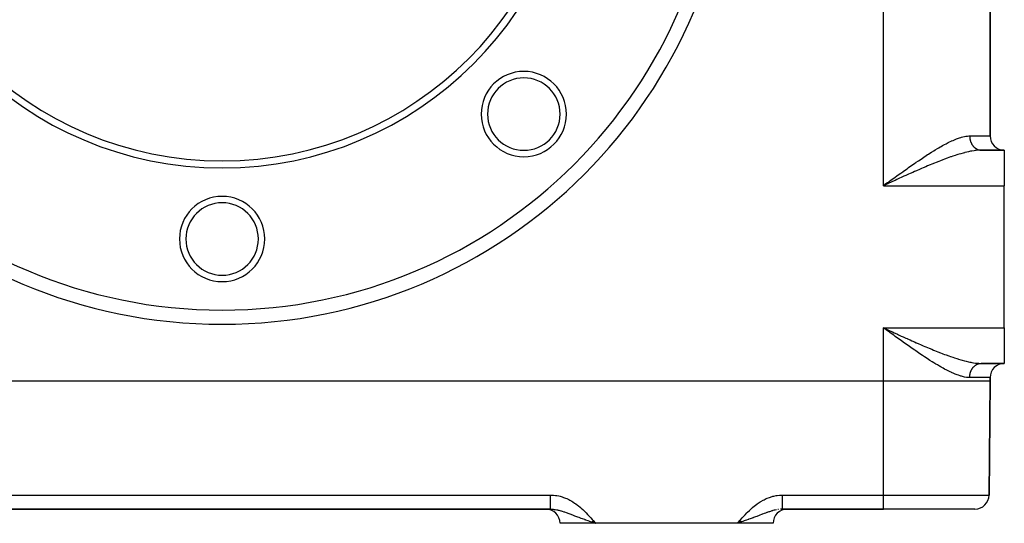
# Model space of a CAD drawing. Extents: x 24 to 1054, y -616 to 283.
# Drawn here: x 916 to 1054, y -346 to -275 of the extents above; entities that cross this region are included whole.
import ezdxf

# ---------------------------------------------------------------- set-up
doc = ezdxf.new("R2010")
doc.units = 0
doc.linetypes.add('DASHED', pattern=[11.05, 8.7, -2.35])
doc.layers.get('0').update_dxf_attribs({"linetype": 'CONTINUOUS'})
doc.layers.add('NEVIDI', color=4, linetype='DASHED')

msp = doc.modelspace()

# ---------------------------------------------------------------- linework, layer by layer
at = {"color": 2}
for p, q in [((1052, -291.42332), (1052, -200.42332)), ((1052, -200.42332), (1052, -291.42332)), ((1054, -293.42332), (1050.747727, -293.42332)), ((1050.747727, -293.42332), (1054, -293.42332)), ((1054, -293.42332), (1054, -298.42332)), ((1037.565472, -298.03372), (1037, -298.42332)), ((1037.590037, -298.072029), (1037, -298.42332)), ((1037.602328, -298.091175), (1037, -298.42332)), ((1037.608475, -298.100744), (1037, -298.42332)), ((1037.379112, -298.24957), (1037, -298.42332)), ((1037.379112, -298.24957), (1037, -298.42332)), ((1037.557291, -298.020947), (1037.219345, -298.263793)), ((1037.630286, -298.1345), (1037.614877, -298.141557)), ((1054, -318.42332), (1054, -298.42332)), ((1037.334874, -318.666834), (1037, -318.42332)), ((1037.557291, -318.825693), (1037, -318.42332)), ((1037.569565, -318.806535), (1037, -318.42332)), ((1037.575704, -318.796956), (1037, -318.42332)), ((1037.596182, -318.765037), (1037, -318.42332)), ((1037.612573, -318.739518), (1037, -318.42332)), ((1037.614623, -318.736329), (1037, -318.42332)), ((1037.616672, -318.733141), (1037, -318.42332)), ((1037.334874, -318.666834), (1037, -318.42332)), ((1054, -318.42332), (1054, -323.42332)), ((1037.556012, -318.827578), (1037.334874, -318.666834)), ((1054, -323.42332), (1050.747727, -323.42332)), ((1050.747727, -323.42332), (1054, -323.42332)), ((1037, -325.92332), (851, -325.92332)), ((1052, -325.92332), (1051.860218, -341.940773)), ((1051.860218, -341.940773), (1052, -325.92332)), ((1052, -325.92332), (1052, -325.42332)), ((1052, -325.42332), (1052, -325.92332)), ((897.797018, -343.92332), (990.202981, -343.92332)), ((990.202981, -343.92332), (897.797019, -343.92332)), ((990.202981, -343.92332), (990.011856, -343.92332)), ((990.202984, -343.92256), (990.445869, -343.928583)), ((1022.797019, -343.922967), (1022.670763, -343.925566)), ((1022.797019, -343.92332), (1037, -343.92332)), ((1037, -343.92332), (1022.797019, -343.92332)), ((1049.860294, -343.92332), (1037, -343.92332)), ((991.517301, -345.905867), (991.517454, -345.92332)), ((991.517454, -345.92332), (991.517301, -345.905867)), ((996.5, -345.92332), (991.517454, -345.92332)), ((995.970721, -345.722176), (996.163411, -345.789145)), ((995.974402, -345.718974), (996.5, -345.905867)), ((995.980188, -345.71394), (996.5, -345.905867)), ((995.985978, -345.708903), (996.5, -345.905867)), ((995.99177, -345.703863), (996.5, -345.905867)), ((995.99177, -345.703863), (996.5, -345.905867)), ((995.997565, -345.698821), (996.5, -345.905867)), ((996.003363, -345.693776), (996.5, -345.905867)), ((996.003363, -345.693776), (996.5, -345.905867)), ((996.009163, -345.688728), (996.5, -345.905867)), ((996.009163, -345.688728), (996.5, -345.905867)), ((996.014966, -345.683678), (996.5, -345.905867)), ((996.020772, -345.678625), (996.5, -345.905867)), ((996.02658, -345.67357), (996.5, -345.905867)), ((996.02658, -345.67357), (996.5, -345.905867)), ((996.03239, -345.668513), (996.5, -345.905867)), ((996.03239, -345.668513), (996.5, -345.905867)), ((996.038203, -345.663453), (996.5, -345.905867)), ((996.044017, -345.658392), (996.5, -345.905867)), ((996.049834, -345.653328), (996.5, -345.905867)), ((996.055653, -345.648262), (996.5, -345.905867)), ((996.055653, -345.648262), (996.5, -345.905867)), ((996.061473, -345.643195), (996.5, -345.905867)), ((996.061473, -345.643195), (996.5, -345.905867)), ((996.067296, -345.638125), (996.5, -345.905867)), ((996.07312, -345.633054), (996.5, -345.905867)), ((996.078946, -345.627981), (996.5, -345.905867)), ((996.078946, -345.627981), (996.5, -345.905867)), ((996.084773, -345.622906), (996.5, -345.905867)), ((996.084773, -345.622906), (996.5, -345.905867)), ((996.090602, -345.61783), (996.5, -345.905867)), ((996.096432, -345.612753), (996.5, -345.905867)), ((996.096432, -345.612753), (996.5, -345.905867)), ((996.102263, -345.607674), (996.5, -345.905867)), ((996.108096, -345.602594), (996.5, -345.905867)), ((996.11393, -345.597513), (996.5, -345.905867)), ((996.119765, -345.59243), (996.5, -345.905867)), ((996.1256, -345.587346), (996.5, -345.905867)), ((996.1256, -345.587346), (996.5, -345.905867)), ((996.131437, -345.582262), (996.5, -345.905867)), ((996.137274, -345.577176), (996.5, -345.905867)), ((996.137274, -345.577176), (996.5, -345.905867)), ((996.143112, -345.57209), (996.5, -345.905867)), ((996.14895, -345.567003), (996.5, -345.905867)), ((996.154789, -345.561915), (996.5, -345.905867)), ((996.160629, -345.556827), (996.5, -345.905867)), ((996.163411, -345.789145), (996.218966, -345.808425)), ((996.166469, -345.551738), (996.5, -345.905867)), ((996.172308, -345.546648), (996.5, -345.905867)), ((996.178149, -345.541558), (996.372286, -345.75811)), ((996.178149, -345.541558), (996.5, -345.905867)), ((996.218966, -345.808425), (996.5, -345.905867)), ((1016.5, -345.92332), (996.5, -345.92332)), ((1016.819977, -345.539924), (1016.5, -345.905867)), ((1016.825875, -345.545065), (1016.5, -345.905867)), ((1016.831773, -345.550205), (1016.5, -345.905867)), ((1016.837671, -345.555345), (1016.5, -345.905867)), ((1016.843568, -345.560484), (1016.5, -345.905867)), ((1016.843568, -345.560484), (1016.5, -345.905867)), ((1016.849465, -345.565622), (1016.5, -345.905867)), ((1016.849465, -345.565622), (1016.5, -345.905867)), ((1016.855362, -345.57076), (1016.5, -345.905867)), ((1016.861258, -345.575897), (1016.5, -345.905867)), ((1016.861258, -345.575897), (1016.5, -345.905867)), ((1016.867153, -345.581033), (1016.5, -345.905867)), ((1016.873048, -345.586168), (1016.5, -345.905867)), ((1016.878941, -345.591303), (1016.5, -345.905867)), ((1016.884834, -345.596436), (1016.5, -345.905867)), ((1016.890726, -345.601568), (1016.5, -345.905867)), ((1016.896617, -345.606699), (1016.5, -345.905867)), ((1016.902506, -345.611828), (1016.5, -345.905867)), ((1016.908395, -345.616956), (1016.5, -345.905867)), ((1016.914281, -345.622083), (1016.5, -345.905867)), ((1016.920167, -345.627208), (1016.5, -345.905867)), ((1016.926051, -345.632332), (1016.5, -345.905867)), ((1016.926051, -345.632332), (1016.5, -345.905867)), ((1016.931933, -345.637453), (1016.5, -345.905867)), ((1016.931933, -345.637453), (1016.5, -345.905867)), ((1016.937813, -345.642573), (1016.5, -345.905867)), ((1016.943692, -345.647692), (1016.5, -345.905867)), ((1016.949569, -345.652808), (1016.5, -345.905867)), ((1016.955443, -345.657922), (1016.5, -345.905867)), ((1016.955443, -345.657922), (1016.5, -345.905867)), ((1016.961316, -345.663034), (1016.5, -345.905867)), ((1016.967186, -345.668144), (1016.5, -345.905867)), ((1016.973054, -345.673252), (1016.5, -345.905867)), ((1016.973054, -345.673252), (1016.5, -345.905867)), ((1016.97892, -345.678357), (1016.5, -345.905867)), ((1016.984783, -345.68346), (1016.5, -345.905867)), ((1016.984783, -345.68346), (1016.5, -345.905867)), ((1016.990644, -345.68856), (1016.5, -345.905867)), ((1016.996502, -345.693658), (1016.5, -345.905867)), ((1017.002358, -345.698753), (1016.5, -345.905867)), ((1017.00821, -345.703846), (1016.5, -345.905867)), ((1017.01406, -345.708936), (1016.5, -345.905867)), ((1017.019906, -345.714023), (1016.5, -345.905867)), ((1017.02575, -345.719106), (1016.5, -345.905867)), ((1021.482546, -345.92332), (1016.5, -345.92332)), ((1016.780997, -345.808437), (1016.711416, -345.832571)), ((1021.482699, -345.905867), (1021.482546, -345.92332)), ((1021.482546, -345.92332), (1021.482699, -345.905867))]:
    msp.add_line(p, q, dxfattribs=at)
for centre, radius, start, end in [((944, -245.92332), 70, 180, 360), ((944, -245.92332), 50, 180, 360), ((944, -245.92332), 49, 180, 360), ((986.426407, -288.349727), 6, 0, 180), ((986.426407, -288.349727), 5.1, 0, 180), ((986.426407, -288.349727), 6, 180, 360), ((986.426407, -288.349727), 5.1, 180, 360), ((1054, -291.42332), 2, 180, 270), ((944, -305.92332), 6, 0, 180), ((944, -305.92332), 5.1, 0, 180), ((944, -305.92332), 6, 180, 360), ((944, -305.92332), 5.1, 180, 360), ((1054, -325.42332), 2, 90, 180), ((1049.860294, -341.92332), 2, 270, 359.5), ((989.517378, -345.92332), 2, 0.5, 90), ((1023.482622, -345.92332), 2, 90, 179.5)]:
    msp.add_arc(centre, radius, start, end, dxfattribs=at)
at = {"layer": 'NEVIDI', "color": 7, "linetype": 'CONTINUOUS'}
for p, q in [((1037, -298.42332), (1037, -193.42332)), ((1046.299032, -292.270985), (1046.517845, -292.166746)), ((1046.517845, -292.166746), (1046.591941, -292.132424)), ((1046.591941, -292.132424), (1046.784723, -292.04559)), ((1046.784723, -292.04559), (1047.071909, -291.923292)), ((1047.071909, -291.923292), (1047.26076, -291.847878)), ((1047.26076, -291.847878), (1047.539352, -291.744708)), ((1047.539352, -291.744708), (1047.72125, -291.68311)), ((1047.72125, -291.68311), (1047.901412, -291.627095)), ((1047.901412, -291.627095), (1047.988983, -291.601801)), ((1047.988983, -291.601801), (1048.162422, -291.555719)), ((1048.162422, -291.555719), (1048.420879, -291.497889)), ((1048.420879, -291.497889), (1048.586756, -291.468458)), ((1048.586756, -291.468458), (1048.835513, -291.437206)), ((1048.835513, -291.437206), (1048.994892, -291.426312)), ((1048.994892, -291.426312), (1049.111537, -291.423371)), ((1049.111537, -291.423371), (1049.130347, -291.42332)), ((1049.130347, -291.42332), (1052, -291.42332)), ((1049.130347, -291.42332), (1049.130524, -291.452853)), ((1049.130524, -291.452853), (1049.130902, -291.475624)), ((1049.130902, -291.475624), (1049.133086, -291.53958)), ((1049.133086, -291.53958), (1049.134261, -291.562288)), ((1049.134261, -291.562288), (1049.138685, -291.626067)), ((1049.138685, -291.626067), (1049.140655, -291.648691)), ((1049.140655, -291.648691), (1049.144911, -291.691072)), ((1049.144911, -291.691072), (1049.147305, -291.712146)), ((1049.147305, -291.712146), (1049.150068, -291.734671)), ((1049.150068, -291.734671), (1049.158942, -291.797736)), ((1049.158942, -291.797736), (1049.16249, -291.820064)), ((1049.16249, -291.820064), (1049.173572, -291.882593)), ((1049.173572, -291.882593), (1049.1779, -291.904709)), ((1049.1779, -291.904709), (1049.18833, -291.954008)), ((1049.18833, -291.954008), (1049.191158, -291.966552)), ((1049.191158, -291.966552), (1049.196265, -291.988449)), ((1049.196265, -291.988449), (1049.211685, -292.049555)), ((1049.211685, -292.049555), (1049.217545, -292.071126)), ((1049.217545, -292.071126), (1049.235091, -292.131349)), ((1049.235091, -292.131349), (1049.241703, -292.152585)), ((1049.241703, -292.152585), (1049.259787, -292.207298)), ((1043.752737, -293.714996), (1044.069865, -293.517531)), ((1044.069865, -293.517531), (1044.277609, -293.390345)), ((1044.277609, -293.390345), (1044.590625, -293.202239)), ((1044.590625, -293.202239), (1044.795587, -293.081534)), ((1044.795587, -293.081534), (1044.982917, -292.973041)), ((1044.982917, -292.973041), (1045.103091, -292.904413)), ((1045.103091, -292.904413), (1045.304829, -292.79102)), ((1045.304829, -292.79102), (1045.60751, -292.625472)), ((1045.60751, -292.625472), (1045.805695, -292.52031)), ((1045.805695, -292.52031), (1046.103766, -292.367423)), ((1046.103766, -292.367423), (1046.299032, -292.270985)), ((1049.259787, -292.207298), (1049.261372, -292.211881)), ((1049.261372, -292.211881), (1049.268699, -292.23267)), ((1049.268699, -292.23267), (1049.290405, -292.290783)), ((1049.454101, -293.550926), (1049.287477, -293.581743)), ((1049.290405, -292.290783), (1049.298482, -292.31123)), ((1049.298482, -292.31123), (1049.322204, -292.368125)), ((1049.322204, -292.368125), (1049.33099, -292.38812)), ((1049.33099, -292.38812), (1049.356713, -292.443755)), ((1049.356713, -292.443755), (1049.358051, -292.44654)), ((1049.358051, -292.44654), (1049.36616, -292.463197)), ((1049.36616, -292.463197), (1049.393777, -292.517338)), ((1049.393777, -292.517338), (1049.40393, -292.536316)), ((1049.40393, -292.536316), (1049.433424, -292.588923)), ((1049.433424, -292.588923), (1049.444235, -292.607337)), ((1049.444235, -292.607337), (1049.475581, -292.658367)), ((1049.75196, -293.502691), (1049.454101, -293.550926)), ((1049.475581, -292.658367), (1049.481266, -292.667268)), ((1049.481266, -292.667268), (1049.486992, -292.67613)), ((1049.486992, -292.67613), (1049.52006, -292.72538)), ((1049.52006, -292.72538), (1049.532119, -292.742568)), ((1049.532119, -292.742568), (1049.566881, -292.79)), ((1049.566881, -292.79), (1049.579531, -292.806525)), ((1049.579531, -292.806525), (1049.615963, -292.852092)), ((1049.615963, -292.852092), (1049.627379, -292.865783)), ((1049.627379, -292.865783), (1049.629145, -292.867877)), ((1049.629145, -292.867877), (1049.667104, -292.911399)), ((1049.667104, -292.911399), (1049.680866, -292.926505)), ((1049.680866, -292.926505), (1049.720316, -292.967953)), ((1049.720316, -292.967953), (1049.734594, -292.982308)), ((1049.734594, -292.982308), (1049.775497, -293.02164)), ((1049.943735, -293.476791), (1049.75196, -293.502691)), ((1049.775497, -293.02164), (1049.790226, -293.03518)), ((1049.790226, -293.03518), (1049.793488, -293.038136)), ((1049.793488, -293.038136), (1049.832429, -293.072248)), ((1049.832429, -293.072248), (1049.84766, -293.085019)), ((1049.84766, -293.085019), (1049.891126, -293.119785)), ((1049.891126, -293.119785), (1049.906791, -293.131725)), ((1049.906791, -293.131725), (1049.951553, -293.164207)), ((1050.061593, -293.463084), (1049.943735, -293.476791)), ((1049.951553, -293.164207), (1049.967505, -293.175215)), ((1049.967505, -293.175215), (1049.976911, -293.18157)), ((1049.976911, -293.18157), (1050.013424, -293.205308)), ((1050.013424, -293.205308), (1050.029686, -293.215413)), ((1050.029686, -293.215413), (1050.076616, -293.243017)), ((1050.22974, -293.446689), (1050.061593, -293.463084)), ((1050.076616, -293.243017), (1050.093217, -293.252241)), ((1050.093217, -293.252241), (1050.141001, -293.277265)), ((1050.141001, -293.277265), (1050.157981, -293.285624)), ((1050.157981, -293.285624), (1050.174209, -293.293356)), ((1050.174209, -293.293356), (1050.206671, -293.308088)), ((1050.206671, -293.308088), (1050.223857, -293.315496)), ((1050.223857, -293.315496), (1050.273289, -293.33533)), ((1050.41366, -293.433386), (1050.22974, -293.446689)), ((1050.273289, -293.33533), (1050.290718, -293.34181)), ((1050.290718, -293.34181), (1050.340714, -293.358951)), ((1050.340714, -293.358951), (1050.358437, -293.364519)), ((1050.358437, -293.364519), (1050.381836, -293.371468)), ((1050.381836, -293.371468), (1050.409072, -293.378986)), ((1050.409072, -293.378986), (1050.42689, -293.383575)), ((1050.686543, -293.423677), (1050.41366, -293.433386)), ((1050.42689, -293.383575), (1050.477985, -293.395307)), ((1050.477985, -293.395307), (1050.495947, -293.398934)), ((1050.495947, -293.398934), (1050.54731, -293.407899)), ((1050.54731, -293.407899), (1050.565478, -293.410575)), ((1050.565478, -293.410575), (1050.59605, -293.414498)), ((1050.59605, -293.414498), (1050.617203, -293.416789)), ((1050.617203, -293.416789), (1050.635351, -293.41848)), ((1050.635351, -293.41848), (1050.687245, -293.421918)), ((1050.687245, -293.421918), (1050.705435, -293.422635)), ((1050.705435, -293.422635), (1050.747733, -293.42332)), ((1041.609684, -295.1304), (1041.938842, -294.905428)), ((1041.938842, -294.905428), (1042.147545, -294.764004)), ((1042.147545, -294.764004), (1042.474723, -294.54437)), ((1042.474723, -294.54437), (1042.684175, -294.405189)), ((1042.684175, -294.405189), (1043.008448, -294.192078)), ((1043.008448, -294.192078), (1043.219495, -294.05502)), ((1043.219495, -294.05502), (1043.321013, -293.989575)), ((1043.321013, -293.989575), (1043.540999, -293.848882)), ((1043.540999, -293.848882), (1043.752737, -293.714996)), ((1045.012298, -294.919256), (1044.77522, -295.011984)), ((1045.349554, -294.78953), (1045.012298, -294.919256)), ((1045.368326, -294.782389), (1045.349554, -294.78953)), ((1045.60289, -294.693902), (1045.368326, -294.782389)), ((1045.953663, -294.564294), (1045.60289, -294.693902)), ((1046.183658, -294.481218), (1045.953663, -294.564294)), ((1046.452608, -294.386147), (1046.183658, -294.481218)), ((1046.528586, -294.359717), (1046.452608, -294.386147)), ((1046.755216, -294.282067), (1046.528586, -294.359717)), ((1047.095358, -294.169074), (1046.755216, -294.282067)), ((1047.31757, -294.097751), (1047.095358, -294.169074)), ((1047.479959, -294.046974), (1047.31757, -294.097751)), ((1047.650858, -293.994839), (1047.479959, -294.046974)), ((1047.870673, -293.929869), (1047.650858, -293.994839)), ((1048.199495, -293.837447), (1047.870673, -293.929869)), ((1048.414852, -293.780312), (1048.199495, -293.837447)), ((1048.426086, -293.77741), (1048.414852, -293.780312)), ((1048.73579, -293.70071), (1048.426086, -293.77741)), ((1048.94462, -293.652832), (1048.73579, -293.70071)), ((1049.25395, -293.588252), (1048.94462, -293.652832)), ((1049.287477, -293.581743), (1049.25395, -293.588252)), ((1039.769937, -296.421326), (1039.985474, -296.267754)), ((1039.985474, -296.267754), (1040.316373, -296.033009)), ((1040.316373, -296.033009), (1040.529698, -295.882396)), ((1040.529698, -295.882396), (1040.859663, -295.650667)), ((1040.859663, -295.650667), (1041.070081, -295.503742)), ((1041.070081, -295.503742), (1041.400461, -295.27453)), ((1041.66242, -296.316316), (1041.374392, -296.442963)), ((1041.400461, -295.27453), (1041.558575, -295.16553)), ((1041.558575, -295.16553), (1041.609684, -295.1304)), ((1041.74332, -296.280881), (1041.66242, -296.316316)), ((1041.987334, -296.174384), (1041.74332, -296.280881)), ((1042.354973, -296.015085), (1041.987334, -296.174384)), ((1042.597308, -295.910895), (1042.354973, -296.015085)), ((1042.945683, -295.762348), (1042.597308, -295.910895)), ((1042.963299, -295.754878), (1042.945683, -295.762348)), ((1043.205118, -295.652745), (1042.963299, -295.754878)), ((1043.57069, -295.499913), (1043.205118, -295.652745)), ((1043.810979, -295.400561), (1043.57069, -295.499913)), ((1044.174387, -295.252111), (1043.810979, -295.400561)), ((1044.177842, -295.250711), (1044.174387, -295.252111)), ((1044.413923, -295.155543), (1044.177842, -295.250711)), ((1044.77522, -295.011984), (1044.413923, -295.155543)), ((1037.845296, -297.808903), (1038.111693, -297.615617)), ((1038.111693, -297.615617), (1038.331705, -297.456192)), ((1038.639113, -297.673288), (1038.259981, -297.846377)), ((1038.331705, -297.456192), (1038.66689, -297.213757)), ((1038.889171, -297.559343), (1038.639113, -297.673288)), ((1038.66689, -297.213757), (1038.88671, -297.055112)), ((1038.88671, -297.055112), (1039.220075, -296.815148)), ((1038.985748, -297.515389), (1038.889171, -297.559343)), ((1039.267452, -297.387371), (1038.985748, -297.515389)), ((1039.220075, -296.815148), (1039.439246, -296.657851)), ((1039.516057, -297.274657), (1039.267452, -297.387371)), ((1039.439246, -296.657851), (1039.723615, -296.454395)), ((1039.890948, -297.105219), (1039.516057, -297.274657)), ((1039.723615, -296.454395), (1039.769937, -296.421326)), ((1040.139033, -296.993486), (1039.890948, -297.105219)), ((1040.338736, -296.903795), (1040.139033, -296.993486)), ((1040.512111, -296.826126), (1040.338736, -296.903795)), ((1040.758302, -296.716172), (1040.512111, -296.826126)), ((1041.129461, -296.551223), (1040.758302, -296.716172)), ((1041.374392, -296.442963), (1041.129461, -296.551223)), ((1037, -298.42332), (1037.219345, -298.263793)), ((1037, -298.42332), (1054, -298.42332)), ((1037.219345, -298.263793), (1037.555768, -298.019212)), ((1037.614877, -298.141557), (1037.379112, -298.24957)), ((1037.555768, -298.019212), (1037.775125, -297.859854)), ((1038.009307, -297.960996), (1037.630286, -298.1345)), ((1037.775125, -297.859854), (1037.845296, -297.808903)), ((1038.259981, -297.846377), (1038.009307, -297.960996)), ((1037, -318.42332), (1054, -318.42332)), ((1037, -325.92332), (1037, -318.42332)), ((1037, -318.42332), (1037.252754, -318.539175)), ((1037.252754, -318.539175), (1037.614698, -318.705019)), ((1037.845365, -319.03776), (1037.556012, -318.827578)), ((1037.614698, -318.705019), (1037.629875, -318.71197)), ((1037.629875, -318.71197), (1037.882187, -318.827495)), ((1037.890287, -319.070371), (1037.845365, -319.03776)), ((1037.882187, -318.827495), (1038.259942, -319.000265)), ((1038.111743, -319.231037), (1037.890287, -319.070371)), ((1038.446167, -319.473287), (1038.111743, -319.231037)), ((1038.259942, -319.000265), (1038.51217, -319.115458)), ((1038.666919, -319.632892), (1038.446167, -319.473287)), ((1038.51217, -319.115458), (1038.889138, -319.2873)), ((1039.00012, -319.873241), (1038.666919, -319.632892)), ((1038.889138, -319.2873), (1038.985725, -319.331259)), ((1038.985725, -319.331259), (1039.139677, -319.401257)), ((1039.139677, -319.401257), (1039.516108, -319.572025)), ((1039.516108, -319.572025), (1039.76563, -319.68488)), ((1039.76563, -319.68488), (1040.139499, -319.853391)), ((1040.139499, -319.853391), (1040.338675, -319.942845)), ((1039.220124, -320.031507), (1039.00012, -319.873241)), ((1039.550923, -320.26873), (1039.220124, -320.031507)), ((1039.72363, -320.392188), (1039.550923, -320.26873)), ((1039.769663, -320.425044), (1039.72363, -320.392188)), ((1040.099242, -320.659647), (1039.769663, -320.425044)), ((1040.316053, -320.81332), (1040.099242, -320.659647)), ((1040.646299, -321.046254), (1040.316053, -320.81332)), ((1040.338675, -319.942845), (1040.38703, -319.964526)), ((1040.38703, -319.964526), (1040.758801, -320.130716)), ((1040.859566, -321.19587), (1040.646299, -321.046254)), ((1040.758801, -320.130716), (1041.005715, -320.24056)), ((1041.190165, -321.426419), (1040.859566, -321.19587)), ((1041.005715, -320.24056), (1041.374558, -320.403763)), ((1041.374558, -320.403763), (1041.620085, -320.51176)), ((1041.620085, -320.51176), (1041.662413, -320.530324)), ((1041.662413, -320.530324), (1041.987324, -320.672249)), ((1041.987324, -320.672249), (1042.23123, -320.778095)), ((1042.23123, -320.778095), (1042.597269, -320.935726)), ((1042.597269, -320.935726), (1042.839044, -321.038982)), ((1042.839044, -321.038982), (1042.945683, -321.084292)), ((1042.945683, -321.084292), (1043.205136, -321.193904)), ((1043.205136, -321.193904), (1043.446738, -321.29513)), ((1041.40044, -321.572105), (1041.190165, -321.426419)), ((1041.558567, -321.681125), (1041.40044, -321.572105)), ((1041.730699, -321.79924), (1041.558567, -321.681125)), ((1041.93881, -321.941216), (1041.730699, -321.79924)), ((1042.266672, -322.162913), (1041.93881, -321.941216)), ((1042.474703, -322.302248), (1042.266672, -322.162913)), ((1042.7986, -322.516968), (1042.474703, -322.302248)), ((1043.008396, -322.654503), (1042.7986, -322.516968)), ((1043.446738, -321.29513), (1043.811006, -321.446092)), ((1043.811006, -321.446092), (1044.051607, -321.544629)), ((1044.051607, -321.544629), (1044.17784, -321.59593)), ((1044.17784, -321.59593), (1044.413932, -321.691101)), ((1044.413932, -321.691101), (1044.652819, -321.786315)), ((1044.652819, -321.786315), (1045.012303, -321.927387)), ((1045.012303, -321.927387), (1045.248893, -322.018671)), ((1045.248893, -322.018671), (1045.349554, -322.05711)), ((1045.349554, -322.05711), (1045.602891, -322.152739)), ((1045.602891, -322.152739), (1045.834908, -322.238848)), ((1045.834908, -322.238848), (1046.183659, -322.365423)), ((1046.183659, -322.365423), (1046.412927, -322.446614)), ((1046.412927, -322.446614), (1046.452608, -322.460494)), ((1046.452608, -322.460494), (1046.755215, -322.564573)), ((1046.755215, -322.564573), (1046.980199, -322.639811)), ((1043.320983, -322.857026), (1043.008396, -322.654503)), ((1043.330136, -322.862911), (1043.320983, -322.857026)), ((1043.540964, -322.997731), (1043.330136, -322.862911)), ((1043.859658, -323.198648), (1043.540964, -322.997731)), ((1044.069839, -323.329091), (1043.859658, -323.198648)), ((1044.384802, -323.521204), (1044.069839, -323.329091)), ((1044.590619, -323.644399), (1044.384802, -323.521204)), ((1044.899881, -323.825728), (1044.590619, -323.644399)), ((1044.982885, -323.873577), (1044.899881, -323.825728)), ((1045.10316, -323.942261), (1044.982885, -323.873577)), ((1045.407573, -324.112451), (1045.10316, -323.942261)), ((1046.980199, -322.639811), (1047.31757, -322.74889)), ((1047.31757, -322.74889), (1047.479959, -322.799666)), ((1047.479959, -322.799666), (1047.53921, -322.817896)), ((1047.53921, -322.817896), (1047.870673, -322.916771)), ((1047.870673, -322.916771), (1048.089683, -322.978997)), ((1048.089683, -322.978997), (1048.41485, -323.066328)), ((1048.41485, -323.066328), (1048.426086, -323.06923)), ((1048.426086, -323.06923), (1048.62821, -323.120027)), ((1048.62821, -323.120027), (1048.944619, -323.193808)), ((1048.944619, -323.193808), (1049.149808, -323.23754)), ((1049.149808, -323.23754), (1049.287477, -323.264898)), ((1049.287477, -323.264898), (1049.454101, -323.295715)), ((1049.454101, -323.295715), (1049.651763, -323.328761)), ((1049.592296, -324.023815), (1049.627389, -323.980847)), ((1049.627389, -323.980847), (1049.629145, -323.978764)), ((1049.629145, -323.978764), (1049.64251, -323.963121)), ((1049.64251, -323.963121), (1049.680867, -323.920135)), ((1049.651763, -323.328761), (1049.943733, -323.369849)), ((1049.680867, -323.920135), (1049.694767, -323.905223)), ((1049.694767, -323.905223), (1049.734595, -323.864333)), ((1049.734595, -323.864333), (1049.74896, -323.850222)), ((1049.74896, -323.850222), (1049.790227, -323.81146)), ((1049.790227, -323.81146), (1049.793489, -323.808504)), ((1049.793489, -323.808504), (1049.805119, -323.798092)), ((1049.805119, -323.798092), (1049.847661, -323.761621)), ((1049.847661, -323.761621), (1049.863008, -323.749066)), ((1049.863008, -323.749066), (1049.906792, -323.714915)), ((1049.906792, -323.714915), (1049.922515, -323.703233)), ((1049.922515, -323.703233), (1049.967506, -323.671425)), ((1049.943733, -323.369849), (1050.061593, -323.383556)), ((1049.967506, -323.671425), (1049.976912, -323.66507)), ((1049.976912, -323.66507), (1049.983676, -323.660561)), ((1049.983676, -323.660561), (1050.029687, -323.631227)), ((1050.029687, -323.631227), (1050.046222, -323.62124)), ((1050.046222, -323.62124), (1050.093218, -323.594399)), ((1050.061593, -323.383556), (1050.133441, -323.391032)), ((1050.093218, -323.594399), (1050.11003, -323.585339)), ((1050.11003, -323.585339), (1050.157982, -323.561017)), ((1050.133441, -323.391032), (1050.413659, -323.413254)), ((1050.157982, -323.561017), (1050.174209, -323.553284)), ((1050.174209, -323.553284), (1050.175155, -323.552841)), ((1050.175155, -323.552841), (1050.223857, -323.531144)), ((1050.223857, -323.531144), (1050.241301, -323.523897)), ((1050.241301, -323.523897), (1050.290718, -323.50483)), ((1050.290718, -323.50483), (1050.308425, -323.498515)), ((1050.308425, -323.498515), (1050.358437, -323.482121)), ((1050.358437, -323.482121), (1050.376323, -323.476769)), ((1050.376323, -323.476769), (1050.381836, -323.475172)), ((1050.381836, -323.475172), (1050.426889, -323.463065)), ((1050.413659, -323.413254), (1050.594421, -323.421123)), ((1050.426889, -323.463065), (1050.444946, -323.458679)), ((1050.444946, -323.458679), (1050.495946, -323.447706)), ((1050.495946, -323.447706), (1050.514161, -323.444289)), ((1050.514161, -323.444289), (1050.565476, -323.436066)), ((1050.565476, -323.436066), (1050.583772, -323.43363)), ((1050.583772, -323.43363), (1050.596001, -323.432148)), ((1050.594421, -323.421123), (1050.747727, -323.42332)), ((1050.596001, -323.432148), (1050.635349, -323.42816)), ((1050.635349, -323.42816), (1050.653714, -323.426707)), ((1050.653714, -323.426707), (1050.705433, -323.424006)), ((1050.705433, -323.424006), (1050.723848, -323.423539)), ((1045.607479, -324.22116), (1045.407573, -324.112451)), ((1045.908466, -324.379786), (1045.607479, -324.22116)), ((1046.103746, -324.479197), (1045.908466, -324.379786)), ((1046.399214, -324.623886), (1046.103746, -324.479197)), ((1046.517765, -324.679836), (1046.399214, -324.623886)), ((1046.591875, -324.714161), (1046.517765, -324.679836)), ((1046.880981, -324.843011), (1046.591875, -324.714161)), ((1047.071885, -324.923357), (1046.880981, -324.843011)), ((1047.355019, -325.034799), (1047.071885, -324.923357)), ((1047.539312, -325.101899), (1047.355019, -325.034799)), ((1047.811943, -325.192364), (1047.539312, -325.101899)), ((1047.901386, -325.219532), (1047.811943, -325.192364)), ((1047.98887, -325.244809), (1047.901386, -325.219532)), ((1048.252411, -325.312607), (1047.98887, -325.244809)), ((1048.420883, -325.348742), (1048.252411, -325.312607)), ((1048.673328, -325.390897), (1048.420883, -325.348742)), ((1048.835504, -325.40945), (1048.673328, -325.390897)), ((1049.130347, -325.42332), (1049.130902, -325.371016)), ((1049.130902, -325.371016), (1049.131481, -325.348522)), ((1049.131481, -325.348522), (1049.134262, -325.284352)), ((1049.134262, -325.284352), (1049.135629, -325.26191)), ((1049.135629, -325.26191), (1049.140655, -325.197949)), ((1049.140655, -325.197949), (1049.142819, -325.175483)), ((1049.142819, -325.175483), (1049.144911, -325.155568)), ((1049.144911, -325.155568), (1049.150068, -325.11197)), ((1049.150068, -325.11197), (1049.153002, -325.089759)), ((1049.153002, -325.089759), (1049.16249, -325.026576)), ((1049.16249, -325.026576), (1049.166201, -325.004544)), ((1049.166201, -325.004544), (1049.1779, -324.941931)), ((1049.1779, -324.941931), (1049.182403, -324.920015)), ((1049.182403, -324.920015), (1049.188315, -324.892699)), ((1049.188315, -324.892699), (1049.196265, -324.858192)), ((1049.196265, -324.858192), (1049.201506, -324.83664)), ((1049.201506, -324.83664), (1049.217545, -324.775514)), ((1049.217545, -324.775514), (1049.223536, -324.754263)), ((1049.223536, -324.754263), (1049.241703, -324.694055)), ((1049.241703, -324.694055), (1049.248463, -324.673058)), ((1049.248463, -324.673058), (1049.259787, -324.639343)), ((1049.259787, -324.639343), (1049.268699, -324.613971)), ((1049.268699, -324.613971), (1049.276158, -324.593443)), ((1049.276158, -324.593443), (1049.298482, -324.535411)), ((1049.298482, -324.535411), (1049.306654, -324.515302)), ((1049.306654, -324.515302), (1049.330989, -324.458521)), ((1049.330989, -324.458521), (1049.339892, -324.438795)), ((1049.339892, -324.438795), (1049.358008, -324.40019)), ((1049.358008, -324.40019), (1049.36616, -324.383444)), ((1049.36616, -324.383444), (1049.375737, -324.36423)), ((1049.375737, -324.36423), (1049.40393, -324.310324)), ((1049.40393, -324.310324), (1049.414258, -324.291491)), ((1049.414258, -324.291491), (1049.444235, -324.239303)), ((1049.444235, -324.239303), (1049.455184, -324.22109)), ((1049.455184, -324.22109), (1049.481298, -324.179324)), ((1049.481298, -324.179324), (1049.486992, -324.170511)), ((1049.486992, -324.170511), (1049.498601, -324.152854)), ((1049.498601, -324.152854), (1049.532119, -324.104072)), ((1049.532119, -324.104072), (1049.544335, -324.087055)), ((1049.544335, -324.087055), (1049.579532, -324.040115)), ((1049.579532, -324.040115), (1049.592296, -324.023815)), ((1037, -341.940773), (1037, -325.92332)), ((1052, -325.92332), (1037, -325.92332)), ((1049.07647, -325.422875), (1048.835504, -325.40945)), ((1049.111537, -325.423278), (1049.07647, -325.422875)), ((1049.130347, -325.42332), (1049.111537, -325.423278)), ((1052, -325.42332), (1049.130347, -325.42332)), ((897.797019, -341.940773), (990.202981, -341.940773)), ((990.202981, -341.940773), (990.412158, -341.945163)), ((990.202981, -341.977672), (990.202981, -341.940773)), ((990.202981, -341.992579), (990.202981, -341.977672)), ((990.202981, -342.063763), (990.202981, -341.992579)), ((990.412158, -341.945163), (990.606635, -341.957124)), ((990.606635, -341.957124), (990.897376, -341.988976)), ((990.897376, -341.988976), (991.088044, -342.018885)), ((1021.911956, -342.018885), (1022.044917, -341.997276)), ((1022.044917, -341.997276), (1022.393365, -341.957124)), ((1022.393365, -341.957124), (1022.527748, -341.948053)), ((1022.527748, -341.948053), (1022.797019, -341.940773)), ((1022.797019, -341.940773), (1037, -341.940773)), ((1022.797019, -341.964892), (1022.797019, -341.940773)), ((1022.797019, -341.980025), (1022.797019, -341.964892)), ((1022.797019, -342.051845), (1022.797019, -341.980025)), ((1037, -343.92332), (1037, -341.940773)), ((1037, -341.940773), (1051.860218, -341.940773)), ((990.202974, -343.362205), (990.202975, -343.311944)), ((990.202974, -343.372671), (990.202974, -343.362205)), ((990.202974, -343.420692), (990.202974, -343.372671)), ((990.202975, -343.237237), (990.202976, -343.182865)), ((990.202975, -343.248634), (990.202975, -343.237237)), ((990.202975, -343.293718), (990.202975, -343.248634)), ((990.202975, -343.300988), (990.202975, -343.293718)), ((990.202975, -343.311944), (990.202975, -343.300988)), ((990.202976, -343.102545), (990.202977, -343.083475)), ((990.202976, -343.11476), (990.202976, -343.102545)), ((990.202976, -343.171083), (990.202976, -343.11476)), ((990.202976, -343.182865), (990.202976, -343.171083)), ((990.202977, -343.03185), (990.202978, -342.972038)), ((990.202977, -343.044442), (990.202977, -343.03185)), ((990.202977, -343.083475), (990.202977, -343.044442)), ((990.202978, -342.884404), (990.202979, -342.851948)), ((990.202978, -342.897651), (990.202978, -342.884404)), ((990.202978, -342.959137), (990.202978, -342.897651)), ((990.202978, -342.972038), (990.202978, -342.959137)), ((990.202979, -342.729853), (990.20298, -342.664116)), ((990.202979, -342.743513), (990.202979, -342.729853)), ((990.202979, -342.808054), (990.202979, -342.743513)), ((990.202979, -342.821417), (990.202979, -342.808054)), ((990.202979, -342.851948), (990.202979, -342.821417)), ((990.20298, -342.569286), (990.202981, -342.501424)), ((990.20298, -342.583383), (990.20298, -342.569286)), ((990.20298, -342.60318), (990.20298, -342.583383)), ((990.20298, -342.650242), (990.20298, -342.60318)), ((990.20298, -342.664116), (990.20298, -342.650242)), ((990.202981, -342.072936), (990.202981, -342.063763)), ((990.202981, -342.078636), (990.202981, -342.072936)), ((990.202981, -342.149593), (990.202981, -342.078636)), ((990.202981, -342.164405), (990.202981, -342.149593)), ((990.202981, -342.234996), (990.202981, -342.164405)), ((990.202981, -342.249727), (990.202981, -342.234996)), ((990.202981, -342.319835), (990.202981, -342.249727)), ((990.202981, -342.334443), (990.202981, -342.319835)), ((990.202981, -342.342028), (990.202981, -342.334443)), ((990.202981, -342.403929), (990.202981, -342.342028)), ((990.202981, -342.418393), (990.202981, -342.403929)), ((990.202981, -342.487116), (990.202981, -342.418393)), ((990.202981, -342.501424), (990.202981, -342.487116)), ((991.088044, -342.018885), (991.374173, -342.077087)), ((991.374173, -342.077087), (991.562282, -342.124047)), ((991.562282, -342.124047), (991.843568, -342.207183)), ((991.843568, -342.207183), (992.027821, -342.270078)), ((992.027821, -342.270078), (992.302389, -342.376313)), ((992.302389, -342.376313), (992.480171, -342.453176)), ((992.480171, -342.453176), (992.745195, -342.579769)), ((992.745195, -342.579769), (992.914723, -342.668401)), ((992.914723, -342.668401), (993.16911, -342.812756)), ((993.16911, -342.812756), (993.332675, -342.912852)), ((993.332675, -342.912852), (993.577671, -343.073559)), ((993.577671, -343.073559), (993.73619, -343.184466)), ((993.73619, -343.184466), (993.971655, -343.359301)), ((993.971655, -343.359301), (994.124722, -343.479441)), ((1018.875222, -343.479486), (1018.981653, -343.395407)), ((1018.981653, -343.395407), (1019.263861, -343.18443)), ((1019.263861, -343.18443), (1019.374823, -343.106224)), ((1019.374823, -343.106224), (1019.667326, -342.912852)), ((1019.667326, -342.912852), (1019.783163, -342.841371)), ((1019.783163, -342.841371), (1020.085192, -342.668448)), ((1020.085192, -342.668448), (1020.205523, -342.604915)), ((1020.205523, -342.604915), (1020.51983, -342.453175)), ((1020.51983, -342.453175), (1020.644331, -342.398677)), ((1020.644331, -342.398677), (1020.972095, -342.270108)), ((1020.972095, -342.270108), (1021.100494, -342.225569)), ((1021.100494, -342.225569), (1021.437819, -342.12402)), ((1021.437819, -342.12402), (1021.568564, -342.090651)), ((1021.568564, -342.090651), (1021.911956, -342.018885)), ((1022.797019, -342.06709), (1022.797019, -342.051845)), ((1022.797019, -342.072932), (1022.797019, -342.06709)), ((1022.797019, -342.138669), (1022.797019, -342.072932)), ((1022.797019, -342.153704), (1022.797019, -342.138669)), ((1022.797019, -342.22507), (1022.797019, -342.153704)), ((1022.797019, -342.24002), (1022.797019, -342.22507)), ((1022.797019, -342.310772), (1022.797019, -342.24002)), ((1022.797019, -342.325627), (1022.797019, -342.310772)), ((1022.797019, -342.34194), (1022.797019, -342.325627)), ((1022.797019, -342.395768), (1022.797019, -342.34194)), ((1022.797019, -342.410495), (1022.797019, -342.395768)), ((1022.797019, -342.479901), (1022.797019, -342.410495)), ((1022.797019, -342.494436), (1022.797019, -342.479901)), ((1022.797019, -342.563017), (1022.797019, -342.494436)), ((1022.797019, -342.577315), (1022.797019, -342.563017)), ((1022.797019, -342.603194), (1022.797019, -342.577315)), ((1022.797019, -342.644824), (1022.797019, -342.603194)), ((1022.797019, -342.658931), (1022.797019, -342.644824)), ((1022.797019, -342.725226), (1022.797019, -342.658931)), ((1022.797019, -342.739079), (1022.797019, -342.725226)), ((1022.797019, -342.804228), (1022.797019, -342.739079)), ((1022.797019, -342.817797), (1022.797019, -342.804228)), ((1022.797019, -342.851939), (1022.797019, -342.817797)), ((1022.797019, -342.881578), (1022.797019, -342.851939)), ((1022.797019, -342.89483), (1022.797019, -342.881578)), ((1022.797019, -342.957109), (1022.797019, -342.89483)), ((1022.797019, -342.970039), (1022.797019, -342.957109)), ((1022.797019, -343.030622), (1022.797019, -342.970039)), ((1022.797019, -343.043212), (1022.797019, -343.030622)), ((1022.797019, -343.083476), (1022.797019, -343.043212)), ((1022.797019, -343.102027), (1022.797019, -343.083476)), ((1022.797019, -343.114249), (1022.797019, -343.102027)), ((1022.797019, -343.171185), (1022.797019, -343.114249)), ((1022.797019, -343.18298), (1022.797019, -343.171185)), ((1022.797019, -343.238005), (1022.797019, -343.18298)), ((1022.797019, -343.249402), (1022.797019, -343.238005)), ((1022.797019, -343.293665), (1022.797019, -343.249402)), ((1022.797019, -343.302361), (1022.797019, -343.293665)), ((1022.797019, -343.313303), (1022.797019, -343.302361)), ((1022.797019, -343.364186), (1022.797019, -343.313303)), ((1022.797019, -343.374637), (1022.797019, -343.364186)), ((1022.797019, -343.423136), (1022.797019, -343.374637)), ((990.202973, -343.476426), (990.202974, -343.430703)), ((990.202973, -343.478494), (990.202973, -343.476426)), ((990.202973, -343.485937), (990.202973, -343.478494)), ((990.202973, -343.529391), (990.202973, -343.485937)), ((990.202973, -343.538273), (990.202973, -343.529391)), ((990.202973, -343.579293), (990.202973, -343.538273)), ((990.202973, -343.58761), (990.202973, -343.579293)), ((990.202973, -343.626075), (990.202973, -343.58761)), ((990.202973, -343.63385), (990.202973, -343.626075)), ((990.202973, -343.634628), (990.202973, -343.63385)), ((990.202973, -343.669654), (990.202973, -343.634628)), ((990.202973, -343.676912), (990.202973, -343.669654)), ((990.202974, -343.71007), (990.202973, -343.676912)), ((990.202974, -343.430703), (990.202974, -343.420692)), ((990.202974, -343.716722), (990.202974, -343.71007)), ((990.202974, -343.747133), (990.202974, -343.716722)), ((990.202974, -343.753204), (990.202974, -343.747133)), ((990.202974, -343.759186), (990.202974, -343.753204)), ((990.202975, -343.780811), (990.202974, -343.759186)), ((990.202975, -343.786283), (990.202975, -343.780811)), ((990.202975, -343.811024), (990.202975, -343.786283)), ((990.202975, -343.815897), (990.202975, -343.811024)), ((990.202976, -343.837736), (990.202975, -343.815897)), ((990.202976, -343.841999), (990.202976, -343.837736)), ((990.202976, -343.849792), (990.202976, -343.841999)), ((990.202977, -343.860899), (990.202976, -343.849792)), ((990.202977, -343.864542), (990.202977, -343.860899)), ((990.202978, -343.880464), (990.202977, -343.864542)), ((990.202978, -343.883481), (990.202978, -343.880464)), ((990.202979, -343.896388), (990.202978, -343.883481)), ((990.202979, -343.898772), (990.202979, -343.896388)), ((990.20298, -343.90484), (990.202979, -343.898772)), ((990.202981, -343.908644), (990.20298, -343.90484)), ((990.202981, -343.910392), (990.202981, -343.908644)), ((990.202982, -343.917219), (990.202981, -343.910392)), ((990.202982, -343.918327), (990.202982, -343.917219)), ((990.202984, -343.922093), (990.202982, -343.918327)), ((990.202984, -343.92256), (990.202984, -343.922093)), ((990.202985, -343.92332), (990.202984, -343.92256)), ((990.257833, -343.923748), (990.445595, -343.931492)), ((990.445595, -343.931492), (990.475049, -343.933556)), ((990.475049, -343.933556), (990.553478, -343.940131)), ((990.553478, -343.940131), (990.714287, -343.958294)), ((990.714287, -343.958294), (990.744509, -343.962379)), ((990.744509, -343.962379), (990.850391, -343.978275)), ((990.850391, -343.978275), (990.855063, -343.979032)), ((990.855063, -343.979032), (991.051504, -344.014906)), ((991.051504, -344.014906), (991.165939, -344.039232)), ((991.165939, -344.039232), (991.245766, -344.057583)), ((991.245766, -344.057583), (991.369535, -344.088131)), ((991.369535, -344.088131), (991.487626, -344.119478)), ((991.487626, -344.119478), (991.618688, -344.156556)), ((991.618688, -344.156556), (991.664716, -344.170106)), ((991.664716, -344.170106), (991.696652, -344.17966)), ((991.696652, -344.17966), (991.818004, -344.21703)), ((991.818004, -344.21703), (992.033765, -344.287181)), ((992.033765, -344.287181), (992.113113, -344.314007)), ((992.113113, -344.314007), (992.160614, -344.330297)), ((992.160614, -344.330297), (992.370641, -344.404128)), ((992.370641, -344.404128), (992.385105, -344.409308)), ((992.385105, -344.409308), (992.518922, -344.457725)), ((992.518922, -344.457725), (992.597337, -344.48646)), ((992.597337, -344.48646), (992.754988, -344.544881)), ((992.754988, -344.544881), (992.896884, -344.598032)), ((992.896884, -344.598032), (993.051887, -344.656515)), ((993.051887, -344.656515), (993.12702, -344.684966)), ((993.12702, -344.684966), (993.147137, -344.692591)), ((993.147137, -344.692591), (993.296171, -344.749134)), ((993.296171, -344.749134), (993.560846, -344.849485)), ((994.124722, -343.479441), (994.350777, -343.666201)), ((994.350777, -343.666201), (994.497407, -343.79325)), ((994.497407, -343.79325), (994.713763, -343.989069)), ((994.713763, -343.989069), (994.854712, -344.121874)), ((994.854712, -344.121874), (995.063244, -344.325646)), ((995.063244, -344.325646), (995.199338, -344.463115)), ((995.199338, -344.463115), (995.401348, -344.673251)), ((995.401348, -344.673251), (995.533793, -344.814662)), ((1017.466188, -344.814682), (1017.557445, -344.716952)), ((1017.557445, -344.716952), (1017.800537, -344.463243)), ((1017.800537, -344.463243), (1017.895348, -344.367108)), ((1017.895348, -344.367108), (1018.145309, -344.121854)), ((1018.145309, -344.121854), (1018.243559, -344.028851)), ((1018.243559, -344.028851), (1018.502591, -343.793252)), ((1018.502591, -343.793252), (1018.604361, -343.704581)), ((1018.604361, -343.704581), (1018.875222, -343.479486)), ((1019.852864, -344.692591), (1019.606178, -344.786192)), ((1019.873066, -344.684934), (1019.852864, -344.692591)), ((1019.94811, -344.656516), (1019.873066, -344.684934)), ((1020.011943, -344.63239), (1019.94811, -344.656516)), ((1020.245011, -344.54488), (1020.011943, -344.63239)), ((1020.395366, -344.489146), (1020.245011, -344.54488)), ((1020.402457, -344.486536), (1020.395366, -344.489146)), ((1020.614895, -344.409308), (1020.402457, -344.486536)), ((1020.62936, -344.404127), (1020.614895, -344.409308)), ((1020.756493, -344.359105), (1020.62936, -344.404127)), ((1020.887007, -344.313967), (1020.756493, -344.359105)), ((1020.966155, -344.28721), (1020.887007, -344.313967)), ((1021.10095, -344.242865), (1020.966155, -344.28721)), ((1021.303347, -344.179662), (1021.10095, -344.242865)), ((1021.335302, -344.170103), (1021.303347, -344.179662)), ((1021.38131, -344.156559), (1021.335302, -344.170103)), ((1021.433407, -344.141546), (1021.38131, -344.156559)), ((1021.630465, -344.088131), (1021.433407, -344.141546)), ((1021.75435, -344.057555), (1021.630465, -344.088131)), ((1021.757807, -344.056738), (1021.75435, -344.057555)), ((1021.948496, -344.014905), (1021.757807, -344.056738)), ((1022.255428, -343.962387), (1022.149709, -343.978258)), ((1022.554404, -343.931491), (1022.524947, -343.933556)), ((1022.670763, -343.925566), (1022.554404, -343.931491)), ((1022.797019, -343.433104), (1022.797019, -343.423136)), ((1022.797019, -343.478468), (1022.797019, -343.433104)), ((1022.797019, -343.479251), (1022.797019, -343.478468)), ((1022.797019, -343.488719), (1022.797019, -343.479251)), ((1022.797019, -343.532508), (1022.797019, -343.488719)), ((1022.797019, -343.541457), (1022.797019, -343.532508)), ((1022.797019, -343.582691), (1022.797019, -343.541457)), ((1022.797019, -343.5911), (1022.797019, -343.582691)), ((1022.797019, -343.629727), (1022.797019, -343.5911)), ((1022.797019, -343.634641), (1022.797019, -343.629727)), ((1022.797019, -343.637515), (1022.797019, -343.634641)), ((1022.797019, -343.673424), (1022.797019, -343.637515)), ((1022.797019, -343.68071), (1022.797019, -343.673424)), ((1022.797019, -343.71393), (1022.797019, -343.68071)), ((1022.797019, -343.72063), (1022.797019, -343.71393)), ((1022.797019, -343.751037), (1022.797019, -343.72063)), ((1022.797019, -343.757127), (1022.797019, -343.751037)), ((1022.797019, -343.759133), (1022.797019, -343.757127)), ((1022.797019, -343.78463), (1022.797019, -343.759133)), ((1022.797019, -343.790117), (1022.797019, -343.78463)), ((1022.797019, -343.814713), (1022.797019, -343.790117)), ((1022.797019, -343.819581), (1022.797019, -343.814713)), ((1022.797019, -343.841213), (1022.797019, -343.819581)), ((1022.797019, -343.845459), (1022.797019, -343.841213)), ((1022.797019, -343.849798), (1022.797019, -343.845459)), ((1022.797019, -343.864056), (1022.797019, -343.849798)), ((1022.797019, -343.86766), (1022.797019, -343.864056)), ((1022.797019, -343.883253), (1022.797019, -343.86766)), ((1022.797019, -343.886214), (1022.797019, -343.883253)), ((1022.797019, -343.898735), (1022.797019, -343.886214)), ((1022.797019, -343.90104), (1022.797019, -343.898735)), ((1022.797019, -343.904871), (1022.797019, -343.90104)), ((1022.797019, -343.910477), (1022.797019, -343.904871)), ((1022.797019, -343.912132), (1022.797019, -343.910477)), ((1022.797019, -343.91844), (1022.797019, -343.912132)), ((1022.797019, -343.922625), (1022.797019, -343.919439)), ((996.5, -345.905867), (991.517301, -345.905867)), ((993.560846, -344.849485), (993.698985, -344.90166)), ((993.698985, -344.90166), (993.707219, -344.904763)), ((993.707219, -344.904763), (993.717429, -344.90861)), ((993.717429, -344.90861), (993.997937, -345.013804)), ((993.997937, -345.013804), (994.163643, -345.07546)), ((994.163643, -345.07546), (994.332613, -345.137925)), ((994.332613, -345.137925), (994.346898, -345.143187)), ((994.346898, -345.143187), (994.45923, -345.184449)), ((994.45923, -345.184449), (994.632557, -345.247718)), ((994.632557, -345.247718), (994.944208, -345.360267)), ((994.944208, -345.360267), (994.961754, -345.366559)), ((994.961754, -345.366559), (995.042377, -345.395411)), ((995.042377, -345.395411), (995.125484, -345.425055)), ((995.125484, -345.425055), (995.449727, -345.539877)), ((995.449727, -345.539877), (995.590179, -345.58925)), ((995.533793, -344.814662), (995.730083, -345.028956)), ((995.590179, -345.58925), (995.63694, -345.605647)), ((995.63694, -345.605647), (995.7838, -345.657019)), ((995.730083, -345.028956), (995.860405, -345.173954)), ((995.7838, -345.657019), (995.970721, -345.722176)), ((995.860405, -345.173954), (996.053269, -345.391804)), ((996.053269, -345.391804), (996.181625, -345.538498)), ((996.181625, -345.538498), (996.372286, -345.75811)), ((996.372286, -345.75811), (996.5, -345.905867)), ((996.5, -345.92332), (996.5, -345.905867)), ((1016.5, -345.905867), (1016.587519, -345.80458)), ((1016.711416, -345.832571), (1016.5, -345.905867)), ((1016.5, -345.92332), (1016.5, -345.905867)), ((1021.482699, -345.905867), (1016.5, -345.905867)), ((1016.587519, -345.80458), (1016.818381, -345.53849)), ((1017.029321, -345.722161), (1016.780997, -345.808437)), ((1016.818381, -345.53849), (1016.906455, -345.437708)), ((1016.906455, -345.437708), (1017.13961, -345.173936)), ((1017.216396, -345.65695), (1017.029321, -345.722161)), ((1017.13961, -345.173936), (1017.229044, -345.074216)), ((1017.236322, -345.649991), (1017.216396, -345.65695)), ((1017.229044, -345.074216), (1017.466188, -344.814682)), ((1017.409822, -345.589251), (1017.236322, -345.649991)), ((1017.550273, -345.539877), (1017.409822, -345.589251)), ((1017.75169, -345.468699), (1017.550273, -345.539877)), ((1017.957883, -345.395316), (1017.75169, -345.468699)), ((1018.038242, -345.366559), (1017.957883, -345.395316)), ((1018.05579, -345.360266), (1018.038242, -345.366559)), ((1018.249864, -345.290358), (1018.05579, -345.360266)), ((1018.540769, -345.184448), (1018.249864, -345.290358)), ((1018.65317, -345.143161), (1018.540769, -345.184448)), ((1018.667386, -345.137925), (1018.65317, -345.143161)), ((1018.727009, -345.115932), (1018.667386, -345.137925)), ((1019.002063, -345.013805), (1018.727009, -345.115932)), ((1019.178513, -344.947749), (1019.002063, -345.013805)), ((1019.292638, -344.904818), (1019.178513, -344.947749)), ((1019.301014, -344.901662), (1019.292638, -344.904818)), ((1019.439156, -344.849486), (1019.301014, -344.901662)), ((1019.606178, -344.786192), (1019.439156, -344.849486))]:
    msp.add_line(p, q, dxfattribs=at)
msp.add_arc((944, -245.92332), 72, 180, 360, dxfattribs=at)

doc.saveas('drawing.dxf')
